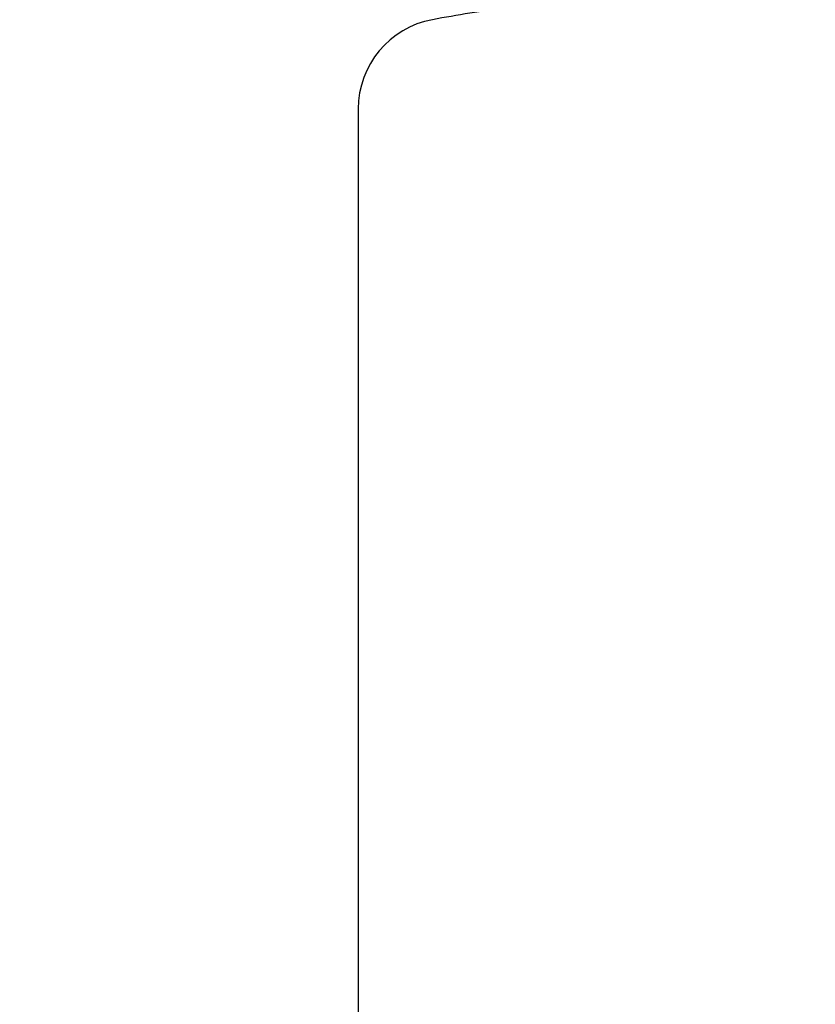
# Model space of a CAD drawing. Units: millimetres. Extents: x 521 to 1421, y 611 to 1318.
# Drawn here: x 945 to 947, y 1083 to 1086 of the extents above; entities that cross this region are included whole.
import ezdxf

# ---------------------------------------------------------------- set-up
doc = ezdxf.new("R2010")
doc.units = ezdxf.units.MM
doc.header["$LTSCALE"] = 100
doc.styles.add('SLDTEXTSTYLE0', font='TXT', dxfattribs={"width": 0.75})
doc.dimstyles.new('SLDDIMSTYLE4', dxfattribs={"dimtxt": 15.875, "dimasz": 8, "dimexe": 0, "dimexo": 0.0625, "dimgap": 3.96875, "dimtad": 2, "dimdec": 0, "dimrnd": 1e-09, "dimzin": 12, "dimdsep": 46, "dimtxsty": 'SLDTEXTSTYLE0', "dimblk1": 'DOT', "dimblk2": 'DOT', "dimsah": 1, "dimcen": 0.09, "dimse1": 1, "dimse2": 1, "dimadec": 0, "dimazin": 3, "dimtfac": 1, "dimtdec": 0, "dimtofl": 0, "dimtmove": 0, "dimatfit": 3, "dimldrblk": 'DOT', "dimfxl": 0, "dimfrac": 2, "dimtolj": 1, "dimtzin": 12, "dimarcsym": 0})

# ---------------------------------------------------------------- blocks, each defined once
blk = doc.blocks.new('_Dot')
at = {"color": 0, "linetype": 'ByBlock', "lineweight": -2}
blk.add_line((-0.5, 0), (-1, 0), dxfattribs=at)
at = {"color": 0, "linetype": 'ByBlock', "const_width": 0.5}
blk.add_lwpolyline([(-0.25, 0, 1), (0.25, 0, 1)], format="xyb", close=True, dxfattribs=at)
blk = doc.blocks.new('_D_5')
at = {"color": 7, "linetype": 'Continuous', "lineweight": 18}
blk.add_line((541.342, 815.8466), (541.342, 1135.6615), dxfattribs=at)
at = {"color": 7, "linetype": 'Continuous', "lineweight": 18, "xscale": 8, "yscale": 8}
for p, rotation in [((541.342, 1135.6615), 90.0000000000004), ((541.342, 815.8466), 270.0000000000004)]:
    blk.add_blockref('_Dot', p, dxfattribs=dict(at, rotation=rotation))
at = {"color": 7, "linetype": 'Continuous', "lineweight": 18, "insert": (520.878, 958.1592), "char_height": 15.875, "attachment_point": 1, "rotation": 90, "style": 'SLDTEXTSTYLE0'}
blk.add_mtext('320', dxfattribs=at)
blk = doc.blocks.new('_D_6')
at = {"color": 7, "linetype": 'Continuous', "lineweight": 18}
blk.add_line((1217.9391, 1296.7994), (709.8093, 1296.7994), dxfattribs=at)
at = {"color": 7, "linetype": 'Continuous', "lineweight": 18, "xscale": 8, "yscale": 8, "rotation": 180.0000000000004}
blk.add_blockref('_Dot', (709.8093, 1296.7994, -58.9954), dxfattribs=at)
at = {"color": 7, "linetype": 'Continuous', "lineweight": 18, "xscale": 8, "yscale": 8}
blk.add_blockref('_Dot', (1217.9391, 1296.7994, -58.9954), dxfattribs=at)
at = {"color": 7, "linetype": 'Continuous', "lineweight": 18, "insert": (946.2794, 1317.2633), "char_height": 15.875, "attachment_point": 1, "style": 'SLDTEXTSTYLE0'}
blk.add_mtext('508', dxfattribs=at)

msp = doc.modelspace()

# ---------------------------------------------------------------- linework, layer by layer
at = {"color": 7, "linetype": 'Continuous', "lineweight": 25}
msp.add_line((945.9133, 1085.4848), (945.9133, 1080.1719), dxfattribs=at)
for centre, radius, start, end in [((947.3133, 1079.4848), 6.4, 98.14024, 100.38886), ((946.2133, 1085.4848), 0.3, 100.3889, 180)]:
    msp.add_arc(centre, radius, start, end, dxfattribs=at)

# ---------------------------------------------------------------- dimensions: what is measured, and where the dimension line sits
at = {"color": 7, "linetype": 'Continuous', "lineweight": 18}
dim = msp.add_linear_dim(base=(1217.9391, 1296.7994), p1=(709.8093, 1077.9598), p2=(1217.9391, 1093.5098), dimstyle='SLDDIMSTYLE4', dxfattribs=at)
dim.commit()
dim.dimension.update_dxf_attribs({"geometry": '_D_6', "text_midpoint": (963.8742, 1296.7994), "dimtype": 160})
dim = msp.add_linear_dim(base=(541.342, 1135.6615), p1=(1053.5093, 815.8466), p2=(1035.5093, 1135.6615), angle=90, dimstyle='SLDDIMSTYLE4', dxfattribs=at)
dim.commit()
dim.dimension.update_dxf_attribs({"geometry": '_D_5', "text_midpoint": (541.342, 975.754), "dimtype": 160})

doc.saveas('drawing.dxf')
